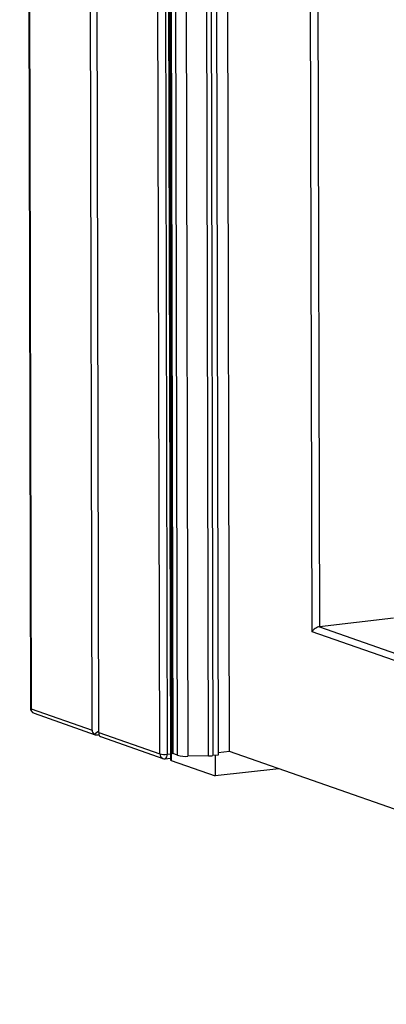
# Model space of a CAD drawing. Units: inches. Extents: x 0.3 to 10.6, y 0.4 to 8.2.
# Drawn here: x 9.1 to 9.2, y 6.1 to 6.4 of the extents above; entities that cross this region are included whole.
import ezdxf

# ---------------------------------------------------------------- set-up
doc = ezdxf.new("R2010")
doc.units = ezdxf.units.IN
doc.header["$MEASUREMENT"] = 0

msp = doc.modelspace()

# ---------------------------------------------------------------- linework, layer by layer
at = {"color": 7, "linetype": 'Continuous', "lineweight": 25}
for p, q in [((9.1391294409, 7.4728680508), (9.1421760614, 6.1636954041)), ((9.1393295094, 7.4727168326), (9.1423761299, 6.1635441859)), ((9.179096049, 6.1506485292), (9.1760494285, 7.459821176)), ((9.1781768342, 7.4597073756), (9.1812234547, 6.1505347289)), ((9.1790805726, 7.4603984466), (9.1821325482, 6.1489246595)), ((9.179472506, 7.4278268722), (9.1824438408, 6.1510054526)), ((9.1798726791, 7.4275244232), (9.1828440139, 6.1507030036)), ((9.1841445826, 6.1502462572), (9.1811732478, 7.4270676769)), ((9.1841875099, 7.4267605547), (9.1871588448, 6.1499391351)), ((9.1929918438, 6.1500598546), (9.190020509, 7.4268812742)), ((9.1912610661, 7.4269607966), (9.1942324009, 6.1501393769)), ((9.192793625, 7.427134995), (9.1957649598, 6.1503135754)), ((9.199030942, 6.1513515656), (9.196063171, 7.4266415655)), ((9.2225513489, 6.1855536829), (9.2197956253, 7.3697241276)), ((9.1597798534, 6.1574321778), (9.1583593643, 6.7678349039)), ((9.1616923615, 6.1567605247), (9.1602718724, 6.7671632508)), ((9.2457926071, 6.1893715387), (9.2246751949, 6.1869712265)), ((9.4459308835, 6.1071050956), (9.2225513489, 6.1855536829)), ((9.1423761299, 6.1635441859), (9.1597798534, 6.1574321778)), ((9.1432208061, 6.1622247701), (9.1606826932, 6.1560923356)), ((9.1604054844, 6.1563159911), (9.1616913722, 6.1571742692)), ((9.1611458266, 6.1560556927), (9.161755964, 6.1561250441)), ((9.1616923615, 6.1567605247), (9.179096049, 6.1506485292)), ((9.162478874, 6.1554615354), (9.1799407252, 6.1493291135)), ((9.1841445826, 6.1502462572), (9.1828440139, 6.1507030036)), ((9.1929918438, 6.1500598546), (9.1871588448, 6.1499391351)), ((9.1957649598, 6.1503135754), (9.1942324009, 6.1501393769)), ((9.1949414236, 6.150219975), (9.1949551058, 6.1443405534)), ((9.199030942, 6.1513515656), (9.1957634322, 6.1509801639)), ((9.4703184767, 6.0560781831), (9.199030942, 6.1513515656)), ((9.1806349489, 6.149250956), (9.1821314126, 6.1494210517)), ((9.1823326527, 6.1487734287), (9.1949551058, 6.1443405534)), ((9.2131166888, 6.1464048911), (9.1949551058, 6.1443405534))]:
    msp.add_line(p, q, dxfattribs=at)
at = {"color": 8, "linetype": 'Continuous', "lineweight": 25}
for p, q in [((9.1792804886, 7.460328238), (9.1823326527, 6.1487734287)), ((9.2219268919, 7.3679529176), (9.2246751949, 6.1869712265)), ((9.2246751949, 6.1869712265), (9.4457259561, 6.1093404804)), ((9.1812234547, 6.1505347289), (9.1821285519, 6.1506376068))]:
    msp.add_line(p, q, dxfattribs=at)
at = {"color": 7, "linetype": 'Continuous', "lineweight": 25}
for centre, radius, start, end in [((9.1437385522, 6.1636990635), 0.0015625000000005, 180.1333347298, 250.6492514628), ((9.1804664919, 6.1563258876), 0.0058404205141066, 256.429126395, 277.446916078), ((9.1828834103, 6.1511710902), 0.0004697416227507, 200.6473062481, 265.1890471255), ((9.1866476015, 6.1598668757), 0.0099408954275799, 255.4165346963, 272.9479247085), ((9.1927429618, 6.1636586112), 0.0136010338656741, 271.048500027, 276.2870270866), ((9.1804584744, 6.1508034058), 0.0015625000000015, 250.6492514628, 276.4846976146), ((9.182348897, 6.1490029246), 0.0002300701363546, 199.8878093825, 265.9511912929)]:
    msp.add_arc(centre, radius, start, end, dxfattribs=at)
at = {"color": 8, "linetype": 'Continuous', "lineweight": 25}
for centre, radius, start, end in [((9.1423923016, 6.1637735408), 0.0002299243055039, 199.8669185745, 265.9667871145), ((9.1437299615, 6.1634808104), 0.0013553141079132, 177.3198304316, 247.9340652985), ((9.1806839585, 6.150735008), 0.0015902625845421, 183.1172927795, 242.1366029504), ((9.1801569919, 6.1502468381), 0.0011046374928393, 295.6379034371, 15.1068642663)]:
    msp.add_arc(centre, radius, start, end, dxfattribs=at)
at = {"color": 7, "linetype": 'Continuous', "lineweight": 25}
for centre, major_axis, ratio, start_param, end_param in [((9.2239137723, 6.1857085104), (0.001473925442248003, 0.001047127221770694), 0.4902174017, 0.7260257578809233, 2.296822084675915), ((9.1619072637, 6.1573183996), (0.002120528679947498, -0.0002390931393847495), 0.7153477058, 3.223750262865788, 4.009148426263469), ((9.1619072637, 6.1573183996), (0.001473925442248003, 0.001047127221771582), 0.4902174017, 3.082220248072151, 3.867618411468544), ((9.1622897629, 6.1571840698), (0.0001790049335674837, 0.001587603460555087), 0.3590178909, 1.881063312895408, 2.666461476290245), ((9.1622897629, 6.1571840698), (-0.001172310135329369, 0.001650131616046657), 0.6276098468, 2.022593327689317, 2.415566895708594)]:
    msp.add_ellipse(centre, major_axis=major_axis, ratio=ratio, start_param=start_param, end_param=end_param, dxfattribs=at)

doc.saveas('drawing.dxf')
